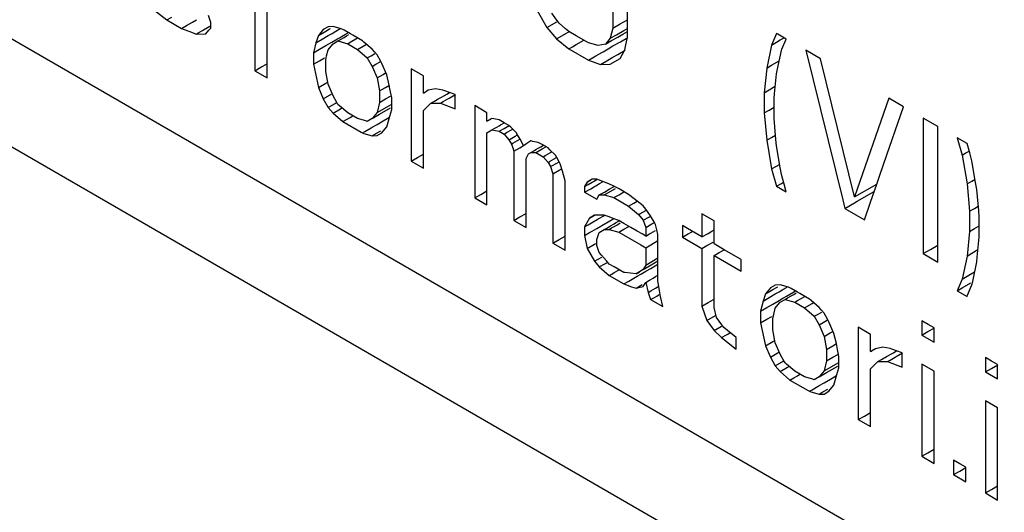
# Model space of a CAD drawing. Units: millimetres. Extents: x -4913 to 9493, y -6456 to -773.
# Drawn here: x 4586 to 4601, y -1991 to -1983 of the extents above; entities that cross this region are included whole.
import ezdxf

# ---------------------------------------------------------------- set-up
doc = ezdxf.new("R2010")
doc.units = ezdxf.units.MM
doc.header["$LTSCALE"] = 346.5
doc.layers.add('GEOM', color=7, linetype='CONTINUOUS')

msp = doc.modelspace()

# ---------------------------------------------------------------- linework, layer by layer
at = {"layer": 'GEOM', "color": 7, "linetype": 'Continuous'}
for p, q in [((4538.64, -1956.425), (4639.049, -2014.395)), ((4639.049, -2016.028), (4537.225, -1957.241)), ((4595.006, -1982.926), (4595.006, -1983.577)), ((4595.227, -1983.626), (4595.227, -1983.053)), ((4589.611, -1983.109), (4589.611, -1984.219)), ((4589.795, -1984.219), (4589.795, -1983.109)), ((4588.064, -1983.282), (4588.285, -1983.453)), ((4593.864, -1983.309), (4594.012, -1983.568)), ((4594.163, -1983.456), (4594.085, -1983.349)), ((4588.285, -1983.453), (4588.36, -1983.41)), ((4588.285, -1983.453), (4588.506, -1983.581)), ((4588.581, -1983.538), (4588.673, -1983.484)), ((4588.673, -1983.484), (4588.729, -1983.452)), ((4588.948, -1983.489), (4588.912, -1983.385)), ((4588.948, -1983.576), (4588.948, -1983.489)), ((4594.012, -1983.568), (4594.161, -1983.481)), ((4594.196, -1983.5), (4594.163, -1983.456)), ((4594.293, -1983.585), (4594.196, -1983.5)), ((4595.116, -1983.513), (4595.227, -1983.449)), ((4588.506, -1983.581), (4588.581, -1983.538)), ((4588.506, -1983.581), (4588.654, -1983.638)), ((4588.654, -1983.638), (4588.727, -1983.665)), ((4588.727, -1983.665), (4588.765, -1983.643)), ((4588.765, -1983.643), (4588.821, -1983.611)), ((4588.821, -1983.611), (4588.838, -1983.601)), ((4588.838, -1983.601), (4588.931, -1983.547)), ((4588.874, -1983.663), (4588.919, -1983.609)), ((4588.919, -1983.609), (4588.948, -1983.576)), ((4590.642, -1983.598), (4590.568, -1983.686)), ((4590.568, -1983.686), (4590.679, -1983.622)), ((4590.715, -1983.554), (4590.642, -1983.598)), ((4590.679, -1983.622), (4590.736, -1983.589)), ((4590.789, -1983.553), (4590.715, -1983.554)), ((4590.717, -1983.688), (4590.774, -1983.655)), ((4590.736, -1983.589), (4590.753, -1983.579)), ((4590.774, -1983.655), (4590.791, -1983.645)), ((4590.914, -1983.588), (4590.789, -1983.553)), ((4590.791, -1983.645), (4590.829, -1983.623)), ((4590.829, -1983.623), (4590.897, -1983.584)), ((4590.936, -1983.595), (4590.914, -1983.588)), ((4590.957, -1983.606), (4590.936, -1983.595)), ((4591.051, -1983.661), (4590.957, -1983.606)), ((4590.979, -1983.668), (4591.021, -1983.643)), ((4594.012, -1983.568), (4594.159, -1983.739)), ((4594.29, -1983.664), (4594.345, -1983.632)), ((4594.343, -1983.629), (4594.293, -1983.585)), ((4594.456, -1983.694), (4594.343, -1983.629)), ((4595.006, -1983.577), (4594.969, -1983.729)), ((4595.006, -1983.577), (4595.116, -1983.513)), ((4595.061, -1983.677), (4595.173, -1983.612)), ((4595.157, -1983.666), (4595.193, -1983.646)), ((4595.173, -1983.612), (4595.227, -1983.581)), ((4595.193, -1983.646), (4595.227, -1983.626)), ((4595.227, -1983.705), (4595.227, -1983.626)), ((4597.473, -1983.655), (4597.4, -1983.83)), ((4597.494, -1983.667), (4597.473, -1983.655)), ((4588.727, -1983.665), (4588.874, -1983.663)), ((4590.531, -1983.795), (4590.494, -1983.947)), ((4590.568, -1983.686), (4590.531, -1983.795)), ((4590.531, -1983.795), (4590.623, -1983.742)), ((4590.623, -1983.742), (4590.717, -1983.688)), ((4590.68, -1983.84), (4590.773, -1983.786)), ((4590.773, -1983.786), (4590.831, -1983.753)), ((4590.789, -1983.813), (4590.863, -1983.769)), ((4590.831, -1983.753), (4590.848, -1983.743)), ((4590.848, -1983.743), (4590.886, -1983.721)), ((4590.863, -1983.769), (4590.901, -1983.747)), ((4590.863, -1983.769), (4591.01, -1983.811)), ((4590.886, -1983.721), (4590.979, -1983.668)), ((4590.901, -1983.747), (4590.955, -1983.716)), ((4590.955, -1983.716), (4590.994, -1983.694)), ((4590.994, -1983.694), (4591.029, -1983.673)), ((4591.01, -1983.811), (4591.048, -1983.789)), ((4591.048, -1983.789), (4591.16, -1983.724)), ((4591.085, -1983.68), (4591.051, -1983.661)), ((4591.231, -1983.765), (4591.085, -1983.68)), ((4591.254, -1983.785), (4591.231, -1983.765)), ((4591.378, -1983.893), (4591.254, -1983.785)), ((4594.159, -1983.739), (4594.272, -1983.674)), ((4594.159, -1983.739), (4594.343, -1983.889)), ((4594.272, -1983.674), (4594.29, -1983.664)), ((4594.638, -1983.799), (4594.456, -1983.694)), ((4594.456, -1983.824), (4594.569, -1983.759)), ((4594.785, -1983.84), (4594.638, -1983.799)), ((4594.969, -1983.729), (4594.895, -1983.817)), ((4594.895, -1983.817), (4594.989, -1983.763)), ((4594.969, -1983.729), (4595.061, -1983.677)), ((4594.989, -1983.763), (4595.08, -1983.71)), ((4595.009, -1983.845), (4595.121, -1983.78)), ((4595.08, -1983.71), (4595.157, -1983.666)), ((4595.121, -1983.78), (4595.233, -1983.715)), ((4595.19, -1983.901), (4595.227, -1983.705)), ((4597.4, -1983.83), (4597.473, -1983.787)), ((4597.473, -1983.787), (4597.531, -1983.754)), ((4597.621, -1983.74), (4597.494, -1983.667)), ((4597.531, -1983.754), (4597.588, -1983.721)), ((4597.555, -1983.895), (4597.621, -1983.74)), ((4590.494, -1983.947), (4590.586, -1983.894)), ((4590.494, -1983.947), (4590.494, -1984.121)), ((4590.586, -1983.894), (4590.68, -1983.84)), ((4590.693, -1983.995), (4590.715, -1983.901)), ((4590.715, -1983.901), (4590.761, -1983.847)), ((4590.761, -1983.847), (4590.789, -1983.813)), ((4591.01, -1983.811), (4591.157, -1983.896)), ((4591.157, -1983.896), (4591.269, -1983.831)), ((4591.157, -1983.896), (4591.305, -1984.024)), ((4591.269, -1983.831), (4591.292, -1983.818)), ((4591.412, -1983.932), (4591.378, -1983.893)), ((4591.452, -1983.979), (4591.412, -1983.932)), ((4594.343, -1983.889), (4594.401, -1983.856)), ((4594.343, -1983.889), (4594.638, -1984.059)), ((4594.401, -1983.856), (4594.456, -1983.824)), ((4594.75, -1983.994), (4594.843, -1983.941)), ((4594.895, -1983.817), (4594.785, -1983.84)), ((4594.843, -1983.941), (4594.86, -1983.931)), ((4594.86, -1983.931), (4594.936, -1983.887)), ((4594.936, -1983.887), (4595.009, -1983.845)), ((4595.082, -1983.972), (4595.194, -1983.907)), ((4595.116, -1984.032), (4595.19, -1983.901)), ((4597.4, -1983.83), (4597.326, -1984.178)), ((4597.484, -1984.212), (4597.547, -1983.915)), ((4597.547, -1983.915), (4597.555, -1983.895)), ((4598.136, -1984.038), (4597.915, -1983.91)), ((4597.915, -1983.91), (4598.472, -1986.161)), ((4590.494, -1984.121), (4590.586, -1984.068)), ((4590.586, -1984.068), (4590.662, -1984.025)), ((4590.679, -1984.054), (4590.693, -1983.995)), ((4590.679, -1984.121), (4590.679, -1984.054)), ((4591.305, -1984.024), (4591.362, -1983.991)), ((4591.305, -1984.024), (4591.378, -1984.154)), ((4591.362, -1983.991), (4591.417, -1983.96)), ((4591.436, -1984.12), (4591.489, -1984.09)), ((4591.509, -1984.079), (4591.452, -1983.979)), ((4591.489, -1984.09), (4591.508, -1984.079)), ((4591.526, -1984.108), (4591.509, -1984.079)), ((4594.638, -1984.059), (4594.75, -1983.994)), ((4594.638, -1984.059), (4594.822, -1984.122)), ((4594.822, -1984.122), (4594.916, -1984.068)), ((4594.916, -1984.068), (4594.933, -1984.058)), ((4594.933, -1984.058), (4595.009, -1984.014)), ((4594.969, -1984.12), (4595.116, -1984.032)), ((4595.009, -1984.014), (4595.082, -1983.972)), ((4597.4, -1984.136), (4597.514, -1984.07)), ((4598.652, -1986.116), (4598.136, -1984.038)), ((4589.611, -1984.219), (4589.703, -1984.166)), ((4589.611, -1984.219), (4589.795, -1984.325)), ((4589.703, -1984.166), (4589.795, -1984.113)), ((4589.795, -1984.325), (4589.795, -1984.219)), ((4590.494, -1984.121), (4590.568, -1984.468)), ((4590.679, -1984.227), (4590.679, -1984.121)), ((4590.715, -1984.422), (4590.679, -1984.227)), ((4591.378, -1984.154), (4591.436, -1984.12)), ((4591.378, -1984.154), (4591.452, -1984.326)), ((4591.599, -1984.281), (4591.526, -1984.108)), ((4592.152, -1984.296), (4591.968, -1984.19)), ((4591.968, -1984.19), (4591.968, -1984.557)), ((4594.822, -1984.122), (4594.969, -1984.12)), ((4597.326, -1984.178), (4597.289, -1984.548)), ((4597.326, -1984.178), (4597.4, -1984.136)), ((4597.473, -1984.263), (4597.484, -1984.212)), ((4590.679, -1984.404), (4590.698, -1984.393)), ((4591.452, -1984.326), (4591.544, -1984.273)), ((4591.452, -1984.326), (4591.489, -1984.521)), ((4591.544, -1984.273), (4591.582, -1984.251)), ((4591.636, -1984.433), (4591.599, -1984.281)), ((4592.152, -1984.557), (4592.152, -1984.296)), ((4597.444, -1984.563), (4597.473, -1984.263)), ((4590.568, -1984.468), (4590.679, -1984.404)), ((4590.568, -1984.468), (4590.642, -1984.64)), ((4590.789, -1984.595), (4590.715, -1984.422)), ((4591.489, -1984.521), (4591.581, -1984.468)), ((4591.489, -1984.521), (4591.489, -1984.695)), ((4591.581, -1984.468), (4591.638, -1984.436)), ((4591.647, -1984.492), (4591.636, -1984.433)), ((4591.673, -1984.628), (4591.647, -1984.492)), ((4592.225, -1984.512), (4592.166, -1984.548)), ((4592.336, -1984.489), (4592.225, -1984.512)), ((4592.446, -1984.51), (4592.336, -1984.489)), ((4592.473, -1984.519), (4592.446, -1984.51)), ((4592.546, -1984.544), (4592.473, -1984.519)), ((4592.503, -1984.569), (4592.546, -1984.544)), ((4592.63, -1984.573), (4592.546, -1984.544)), ((4597.289, -1984.548), (4597.363, -1984.505)), ((4597.363, -1984.505), (4597.455, -1984.452)), ((4590.642, -1984.64), (4590.771, -1984.566)), ((4590.642, -1984.64), (4590.715, -1984.77)), ((4590.846, -1984.695), (4590.789, -1984.595)), ((4591.489, -1984.695), (4591.581, -1984.642)), ((4591.581, -1984.642), (4591.656, -1984.599)), ((4591.673, -1984.695), (4591.673, -1984.628)), ((4591.968, -1984.557), (4591.968, -1984.597)), ((4591.968, -1984.597), (4591.968, -1985.58)), ((4592.152, -1984.557), (4592.169, -1984.547)), ((4592.166, -1984.548), (4592.152, -1984.557)), ((4592.262, -1984.707), (4592.319, -1984.675)), ((4592.319, -1984.675), (4592.357, -1984.652)), ((4592.357, -1984.652), (4592.373, -1984.643)), ((4592.373, -1984.643), (4592.395, -1984.631)), ((4592.395, -1984.631), (4592.412, -1984.621)), ((4592.41, -1984.706), (4592.448, -1984.683)), ((4592.412, -1984.621), (4592.47, -1984.588)), ((4592.448, -1984.683), (4592.522, -1984.641)), ((4592.47, -1984.588), (4592.486, -1984.578)), ((4592.486, -1984.578), (4592.503, -1984.569)), ((4592.522, -1984.641), (4592.539, -1984.631)), ((4592.539, -1984.631), (4592.633, -1984.577)), ((4592.63, -1984.79), (4592.63, -1984.573)), ((4597.289, -1984.548), (4597.289, -1984.852)), ((4597.437, -1984.633), (4597.444, -1984.563)), ((4597.437, -1984.852), (4597.437, -1984.633)), ((4599.168, -1984.633), (4598.652, -1986.116)), ((4599.389, -1984.761), (4599.168, -1984.633)), ((4590.715, -1984.77), (4590.845, -1984.695)), ((4590.715, -1984.77), (4590.789, -1984.856)), ((4590.789, -1984.856), (4590.901, -1984.791)), ((4590.863, -1984.725), (4590.846, -1984.695)), ((4590.886, -1984.745), (4590.863, -1984.725)), ((4591.01, -1984.853), (4590.886, -1984.745)), ((4590.901, -1984.791), (4590.924, -1984.778)), ((4591.489, -1984.695), (4591.452, -1984.848)), ((4591.452, -1984.848), (4591.638, -1984.74)), ((4591.489, -1984.872), (4591.657, -1984.774)), ((4591.638, -1984.74), (4591.673, -1984.72)), ((4591.645, -1984.902), (4591.673, -1984.802)), ((4591.673, -1984.767), (4591.673, -1984.695)), ((4591.673, -1984.802), (4591.673, -1984.767)), ((4592.152, -1984.817), (4592.262, -1984.707)), ((4592.152, -1985.58), (4592.152, -1984.817)), ((4592.262, -1984.707), (4592.41, -1984.706)), ((4592.41, -1984.706), (4592.63, -1984.79)), ((4593.109, -1984.849), (4592.925, -1984.743)), ((4592.925, -1984.743), (4592.925, -1984.979)), ((4597.289, -1984.852), (4597.363, -1984.809)), ((4597.363, -1984.809), (4597.437, -1984.767)), ((4599.092, -1985.616), (4599.389, -1984.761)), ((4590.789, -1984.856), (4590.936, -1984.984)), ((4590.936, -1984.984), (4590.994, -1984.951)), ((4590.936, -1984.984), (4591.211, -1985.143)), ((4590.994, -1984.951), (4591.048, -1984.92)), ((4591.157, -1984.938), (4591.01, -1984.853)), ((4591.048, -1984.92), (4591.087, -1984.897)), ((4591.282, -1984.973), (4591.157, -1984.938)), ((4591.305, -1984.98), (4591.282, -1984.973)), ((4591.378, -1984.935), (4591.305, -1984.98)), ((4591.452, -1984.848), (4591.378, -1984.935)), ((4591.378, -1984.935), (4591.489, -1984.872)), ((4591.454, -1985.026), (4591.547, -1984.972)), ((4591.547, -1984.972), (4591.64, -1984.918)), ((4591.599, -1985.063), (4591.645, -1984.902)), ((4592.925, -1984.979), (4592.925, -1986.132)), ((4593.109, -1984.979), (4593.109, -1984.849)), ((4593.183, -1984.935), (4593.109, -1984.979)), ((4593.109, -1984.979), (4593.166, -1984.947)), ((4593.214, -1984.941), (4593.183, -1984.935)), ((4593.293, -1984.955), (4593.214, -1984.941)), ((4593.371, -1985), (4593.293, -1984.955)), ((4597.289, -1984.852), (4597.326, -1985.264)), ((4597.437, -1984.937), (4597.437, -1984.852)), ((4597.465, -1985.252), (4597.437, -1984.937)), ((4599.904, -1985.059), (4599.683, -1984.931)), ((4599.683, -1984.931), (4599.683, -1986.972)), ((4591.231, -1985.154), (4591.269, -1985.132)), ((4591.269, -1985.132), (4591.362, -1985.079)), ((4591.362, -1985.079), (4591.379, -1985.069)), ((4591.379, -1985.069), (4591.454, -1985.026)), ((4591.434, -1985.164), (4591.508, -1985.121)), ((4591.526, -1985.151), (4591.571, -1985.097)), ((4591.571, -1985.097), (4591.599, -1985.063)), ((4593.109, -1985.153), (4593.183, -1985.109)), ((4593.183, -1985.109), (4593.24, -1985.076)), ((4593.183, -1985.109), (4593.293, -1985.129)), ((4593.24, -1985.076), (4593.258, -1985.065)), ((4593.258, -1985.065), (4593.294, -1985.045)), ((4593.293, -1985.129), (4593.369, -1985.086)), ((4593.293, -1985.129), (4593.367, -1985.172)), ((4593.294, -1985.045), (4593.312, -1985.034)), ((4593.312, -1985.034), (4593.332, -1985.022)), ((4593.332, -1985.022), (4593.371, -1985)), ((4593.369, -1985.086), (4593.442, -1985.043)), ((4593.441, -1985.04), (4593.371, -1985)), ((4593.405, -1985.149), (4593.479, -1985.107)), ((4593.468, -1985.067), (4593.441, -1985.04)), ((4593.551, -1985.148), (4593.468, -1985.067)), ((4593.479, -1985.107), (4593.498, -1985.096)), ((4599.904, -1987.1), (4599.904, -1985.059)), ((4591.211, -1985.143), (4591.231, -1985.154)), ((4591.231, -1985.154), (4591.254, -1985.161)), ((4591.254, -1985.161), (4591.378, -1985.196)), ((4591.378, -1985.196), (4591.417, -1985.174)), ((4591.378, -1985.196), (4591.452, -1985.195)), ((4591.417, -1985.174), (4591.434, -1985.164)), ((4591.452, -1985.195), (4591.526, -1985.151)), ((4593.109, -1986.132), (4593.109, -1985.153)), ((4593.367, -1985.172), (4593.405, -1985.149)), ((4593.367, -1985.172), (4593.441, -1985.258)), ((4593.441, -1985.258), (4593.461, -1985.246)), ((4593.441, -1985.258), (4593.478, -1985.322)), ((4593.461, -1985.246), (4593.535, -1985.203)), ((4593.498, -1985.31), (4593.572, -1985.268)), ((4593.535, -1985.203), (4593.57, -1985.183)), ((4593.571, -1985.183), (4593.551, -1985.148)), ((4593.608, -1985.248), (4593.571, -1985.183)), ((4593.572, -1985.268), (4593.606, -1985.248)), ((4593.662, -1985.342), (4593.608, -1985.248)), ((4593.772, -1985.275), (4593.695, -1985.321)), ((4593.803, -1985.281), (4593.772, -1985.275)), ((4593.883, -1985.296), (4593.803, -1985.281)), ((4597.326, -1985.264), (4597.4, -1985.221)), ((4597.326, -1985.264), (4597.4, -1985.697)), ((4597.4, -1985.221), (4597.459, -1985.187)), ((4597.473, -1985.349), (4597.465, -1985.252)), ((4600.346, -1985.314), (4600.199, -1985.229)), ((4600.199, -1985.229), (4600.272, -1985.488)), ((4593.478, -1985.322), (4593.498, -1985.31)), ((4593.478, -1985.322), (4593.503, -1985.396)), ((4593.503, -1985.396), (4593.514, -1985.43)), ((4593.514, -1985.43), (4593.606, -1985.377)), ((4593.514, -1985.43), (4593.514, -1986.473)), ((4593.606, -1985.377), (4593.628, -1985.365)), ((4593.628, -1985.365), (4593.662, -1985.345)), ((4593.662, -1985.342), (4593.698, -1985.321)), ((4593.695, -1985.321), (4593.662, -1985.342)), ((4593.772, -1985.449), (4593.828, -1985.417)), ((4593.828, -1985.417), (4593.847, -1985.405)), ((4593.847, -1985.405), (4593.883, -1985.385)), ((4593.865, -1985.437), (4593.939, -1985.394)), ((4593.921, -1985.318), (4593.883, -1985.296)), ((4593.883, -1985.385), (4593.901, -1985.374)), ((4593.901, -1985.374), (4593.921, -1985.363)), ((4593.96, -1985.34), (4593.921, -1985.318)), ((4593.921, -1985.363), (4593.96, -1985.34)), ((4593.939, -1985.394), (4593.996, -1985.361)), ((4594.03, -1985.381), (4593.96, -1985.34)), ((4594.058, -1985.407), (4594.03, -1985.381)), ((4594.14, -1985.488), (4594.058, -1985.407)), ((4594.068, -1985.447), (4594.087, -1985.436)), ((4597.529, -1985.675), (4597.473, -1985.349)), ((4600.386, -1985.456), (4600.346, -1985.314)), ((4600.346, -1985.446), (4600.378, -1985.427)), ((4591.968, -1985.58), (4592.06, -1985.526)), ((4591.968, -1985.58), (4592.152, -1985.686)), ((4592.06, -1985.526), (4592.152, -1985.473)), ((4592.152, -1985.686), (4592.152, -1985.58)), ((4593.699, -1985.537), (4593.735, -1985.471)), ((4593.699, -1985.724), (4593.699, -1985.537)), ((4593.735, -1985.471), (4593.772, -1985.449)), ((4593.772, -1985.449), (4593.846, -1985.448)), ((4593.846, -1985.448), (4593.865, -1985.437)), ((4593.846, -1985.448), (4593.956, -1985.512)), ((4593.956, -1985.512), (4593.995, -1985.49)), ((4593.956, -1985.512), (4594.03, -1985.598)), ((4593.995, -1985.49), (4594.068, -1985.447)), ((4594.05, -1985.586), (4594.124, -1985.543)), ((4594.124, -1985.543), (4594.16, -1985.523)), ((4594.161, -1985.523), (4594.14, -1985.488)), ((4594.198, -1985.588), (4594.161, -1985.523)), ((4600.272, -1985.488), (4600.33, -1985.455)), ((4600.272, -1985.488), (4600.346, -1985.922)), ((4600.33, -1985.455), (4600.346, -1985.446)), ((4600.42, -1985.573), (4600.386, -1985.456)), ((4600.475, -1985.9), (4600.42, -1985.573)), ((4593.699, -1986.473), (4593.699, -1985.724)), ((4594.03, -1985.598), (4594.05, -1985.586)), ((4594.03, -1985.598), (4594.067, -1985.662)), ((4594.067, -1985.662), (4594.088, -1985.65)), ((4594.067, -1985.662), (4594.104, -1985.771)), ((4594.088, -1985.65), (4594.161, -1985.608)), ((4594.104, -1985.771), (4594.196, -1985.717)), ((4594.161, -1985.608), (4594.197, -1985.587)), ((4594.196, -1985.717), (4594.217, -1985.705)), ((4594.214, -1985.617), (4594.198, -1985.588)), ((4594.246, -1985.73), (4594.214, -1985.617)), ((4594.217, -1985.705), (4594.236, -1985.694)), ((4594.288, -1985.877), (4594.246, -1985.73)), ((4597.4, -1985.697), (4597.473, -1985.655)), ((4597.4, -1985.697), (4597.473, -1985.957)), ((4597.473, -1985.655), (4597.521, -1985.628)), ((4597.547, -1985.782), (4597.529, -1985.675)), ((4599.022, -1985.818), (4599.092, -1985.616)), ((4594.104, -1985.771), (4594.104, -1986.813)), ((4594.288, -1986.813), (4594.288, -1985.877)), ((4594.619, -1985.894), (4594.674, -1985.863)), ((4594.669, -1985.865), (4594.619, -1985.894)), ((4594.693, -1985.85), (4594.669, -1985.865)), ((4594.767, -1985.849), (4594.693, -1985.85)), ((4594.713, -1985.885), (4594.768, -1985.853)), ((4594.882, -1985.896), (4594.767, -1985.849)), ((4597.587, -1985.925), (4597.547, -1985.782)), ((4598.986, -1985.924), (4599.022, -1985.818)), ((4600.346, -1985.922), (4600.42, -1985.879)), ((4600.42, -1985.879), (4600.467, -1985.852)), ((4593.017, -1986.079), (4593.109, -1986.026)), ((4594.619, -1985.894), (4594.582, -1985.96)), ((4594.582, -1985.96), (4594.637, -1985.929)), ((4594.582, -1985.96), (4594.582, -1986.047)), ((4594.582, -1986.047), (4594.674, -1985.994)), ((4594.637, -1985.929), (4594.693, -1985.896)), ((4594.674, -1985.994), (4594.73, -1985.961)), ((4594.693, -1985.896), (4594.713, -1985.885)), ((4594.73, -1985.961), (4594.75, -1985.95)), ((4594.75, -1985.95), (4594.806, -1985.918)), ((4594.806, -1985.918), (4594.859, -1985.887)), ((4594.879, -1986.044), (4594.951, -1986.002)), ((4594.944, -1985.922), (4594.882, -1985.896)), ((4594.897, -1986.075), (4595.045, -1985.99)), ((4595.024, -1985.955), (4594.944, -1985.922)), ((4594.951, -1986.002), (4595.027, -1985.959)), ((4595.1, -1985.998), (4595.024, -1985.955)), ((4595.245, -1986.082), (4595.1, -1985.998)), ((4597.473, -1985.957), (4597.547, -1985.915)), ((4597.473, -1985.957), (4597.621, -1986.042)), ((4597.547, -1985.915), (4597.579, -1985.896)), ((4597.621, -1986.042), (4597.587, -1985.925)), ((4598.652, -1986.116), (4598.986, -1985.924)), ((4598.89, -1986.199), (4598.986, -1985.924)), ((4600.346, -1985.922), (4600.383, -1986.334)), ((4600.493, -1986.007), (4600.475, -1985.9)), ((4600.522, -1986.322), (4600.493, -1986.007)), ((4592.925, -1986.132), (4593.017, -1986.079)), ((4592.925, -1986.132), (4593.109, -1986.239)), ((4593.109, -1986.239), (4593.109, -1986.132)), ((4594.582, -1986.047), (4594.767, -1986.153)), ((4594.767, -1986.153), (4594.803, -1986.088)), ((4594.803, -1986.088), (4594.823, -1986.076)), ((4594.803, -1986.088), (4594.877, -1986.087)), ((4594.823, -1986.076), (4594.859, -1986.056)), ((4594.859, -1986.056), (4594.879, -1986.044)), ((4594.877, -1986.087), (4594.897, -1986.075)), ((4594.877, -1986.087), (4595.024, -1986.128)), ((4595.024, -1986.128), (4595.1, -1986.085)), ((4595.024, -1986.128), (4595.245, -1986.256)), ((4595.1, -1986.085), (4595.175, -1986.042)), ((4595.329, -1986.147), (4595.245, -1986.082)), ((4595.466, -1986.253), (4595.329, -1986.147)), ((4598.472, -1986.161), (4598.505, -1986.292)), ((4598.691, -1986.184), (4598.947, -1986.037)), ((4595.245, -1986.256), (4595.321, -1986.213)), ((4595.245, -1986.256), (4595.393, -1986.384)), ((4595.321, -1986.213), (4595.374, -1986.182)), ((4595.413, -1986.373), (4595.505, -1986.32)), ((4595.503, -1986.303), (4595.466, -1986.253)), ((4595.577, -1986.404), (4595.503, -1986.303)), ((4598.505, -1986.292), (4598.652, -1986.207)), ((4598.505, -1986.292), (4598.539, -1986.312)), ((4598.539, -1986.312), (4598.799, -1986.462)), ((4598.652, -1986.207), (4598.691, -1986.184)), ((4598.799, -1986.462), (4598.89, -1986.199)), ((4600.383, -1986.334), (4600.457, -1986.291)), ((4600.457, -1986.291), (4600.516, -1986.257)), ((4600.53, -1986.419), (4600.522, -1986.322)), ((4593.514, -1986.473), (4593.606, -1986.42)), ((4593.514, -1986.473), (4593.699, -1986.579)), ((4593.606, -1986.42), (4593.699, -1986.366)), ((4593.699, -1986.579), (4593.699, -1986.473)), ((4594.656, -1986.437), (4594.582, -1986.568)), ((4594.73, -1986.393), (4594.656, -1986.437)), ((4594.656, -1986.437), (4594.73, -1986.394)), ((4594.712, -1986.493), (4594.769, -1986.46)), ((4594.877, -1986.391), (4594.73, -1986.393)), ((4594.769, -1986.46), (4594.786, -1986.45)), ((4594.786, -1986.45), (4594.88, -1986.396)), ((4594.949, -1986.418), (4594.877, -1986.391)), ((4594.937, -1986.494), (4595.021, -1986.445)), ((4595.013, -1986.443), (4594.949, -1986.418)), ((4595.098, -1986.475), (4595.013, -1986.443)), ((4595.173, -1986.518), (4595.098, -1986.475)), ((4595.393, -1986.384), (4595.413, -1986.373)), ((4595.393, -1986.384), (4595.466, -1986.47)), ((4595.466, -1986.47), (4595.56, -1986.416)), ((4595.466, -1986.47), (4595.503, -1986.579)), ((4595.56, -1986.416), (4595.577, -1986.406)), ((4595.634, -1986.504), (4595.577, -1986.404)), ((4596.534, -1986.479), (4596.35, -1986.373)), ((4596.35, -1986.373), (4596.35, -1986.72)), ((4600.383, -1986.334), (4600.383, -1986.638)), ((4600.53, -1986.564), (4600.53, -1986.419)), ((4594.582, -1986.568), (4594.637, -1986.537)), ((4594.582, -1986.568), (4594.582, -1986.698)), ((4594.637, -1986.537), (4594.712, -1986.493)), ((4594.693, -1986.634), (4594.768, -1986.591)), ((4594.768, -1986.591), (4594.825, -1986.558)), ((4594.803, -1986.652), (4594.877, -1986.608)), ((4594.825, -1986.558), (4594.843, -1986.548)), ((4594.843, -1986.548), (4594.937, -1986.494)), ((4594.877, -1986.608), (4594.915, -1986.586)), ((4594.877, -1986.608), (4594.951, -1986.607)), ((4594.915, -1986.586), (4594.933, -1986.576)), ((4594.933, -1986.576), (4594.971, -1986.554)), ((4594.951, -1986.607), (4594.989, -1986.585)), ((4594.951, -1986.607), (4595.098, -1986.649)), ((4594.971, -1986.554), (4595.025, -1986.522)), ((4594.989, -1986.585), (4595.065, -1986.541)), ((4595.025, -1986.522), (4595.047, -1986.51)), ((4595.047, -1986.51), (4595.1, -1986.479)), ((4595.065, -1986.541), (4595.118, -1986.51)), ((4595.098, -1986.649), (4595.173, -1986.605)), ((4595.28, -1986.58), (4595.173, -1986.518)), ((4595.173, -1986.605), (4595.248, -1986.562)), ((4595.372, -1986.633), (4595.28, -1986.58)), ((4595.503, -1986.579), (4595.595, -1986.525)), ((4595.503, -1986.579), (4595.503, -1986.709)), ((4595.579, -1986.665), (4595.652, -1986.623)), ((4595.595, -1986.525), (4595.616, -1986.513)), ((4595.616, -1986.513), (4595.633, -1986.503)), ((4595.65, -1986.533), (4595.634, -1986.504)), ((4595.67, -1986.613), (4595.65, -1986.533)), ((4595.687, -1986.685), (4595.67, -1986.613)), ((4596.131, -1986.593), (4596.056, -1986.55)), ((4596.056, -1986.55), (4596.056, -1986.724)), ((4596.35, -1986.72), (4596.131, -1986.593)), ((4596.501, -1986.633), (4596.534, -1986.614)), ((4596.534, -1986.614), (4596.534, -1986.479)), ((4596.534, -1986.72), (4596.534, -1986.614)), ((4600.383, -1986.638), (4600.457, -1986.595)), ((4600.457, -1986.595), (4600.53, -1986.553)), ((4600.53, -1986.638), (4600.53, -1986.564)), ((4594.104, -1986.813), (4594.196, -1986.76)), ((4594.196, -1986.76), (4594.288, -1986.707)), ((4594.582, -1986.698), (4594.656, -1986.656)), ((4594.582, -1986.698), (4594.619, -1986.893)), ((4594.656, -1986.656), (4594.693, -1986.634)), ((4594.767, -1986.761), (4594.803, -1986.652)), ((4594.767, -1986.848), (4594.767, -1986.761)), ((4595.098, -1986.649), (4595.428, -1986.839)), ((4595.447, -1986.676), (4595.372, -1986.633)), ((4595.503, -1986.709), (4595.447, -1986.676)), ((4595.503, -1986.709), (4595.561, -1986.676)), ((4595.561, -1986.676), (4595.579, -1986.665)), ((4595.687, -1986.709), (4595.687, -1986.685)), ((4595.687, -1986.883), (4595.687, -1986.709)), ((4596.056, -1986.724), (4596.131, -1986.68)), ((4596.056, -1986.724), (4596.275, -1986.85)), ((4596.131, -1986.68), (4596.206, -1986.637)), ((4596.35, -1986.72), (4596.442, -1986.667)), ((4596.442, -1986.667), (4596.483, -1986.643)), ((4596.483, -1986.643), (4596.501, -1986.633)), ((4596.534, -1986.826), (4596.534, -1986.72)), ((4600.383, -1986.638), (4600.346, -1987.008)), ((4600.5, -1987.023), (4600.53, -1986.723)), ((4600.53, -1986.723), (4600.53, -1986.638)), ((4594.104, -1986.813), (4594.288, -1986.919)), ((4594.288, -1986.919), (4594.288, -1986.813)), ((4594.619, -1986.893), (4594.73, -1986.829)), ((4594.619, -1986.893), (4594.73, -1987.087)), ((4594.73, -1986.829), (4594.749, -1986.818)), ((4594.803, -1986.956), (4594.767, -1986.848)), ((4595.428, -1986.839), (4595.503, -1986.883)), ((4595.503, -1986.883), (4595.578, -1986.839)), ((4595.503, -1986.883), (4595.503, -1987.143)), ((4595.578, -1986.839), (4595.687, -1986.776)), ((4595.687, -1987.084), (4595.687, -1986.883)), ((4596.275, -1986.85), (4596.35, -1986.894)), ((4596.35, -1986.894), (4596.425, -1986.85)), ((4596.35, -1986.894), (4596.35, -1987)), ((4596.425, -1986.85), (4596.442, -1986.841)), ((4596.442, -1986.841), (4596.517, -1986.797)), ((4596.61, -1986.87), (4596.534, -1986.826)), ((4596.685, -1986.913), (4596.61, -1986.87)), ((4596.61, -1986.957), (4596.685, -1986.913)), ((4596.939, -1987.06), (4596.685, -1986.913)), ((4599.683, -1986.972), (4599.794, -1986.908)), ((4599.794, -1986.908), (4599.904, -1986.845)), ((4600.42, -1986.965), (4600.511, -1986.912)), ((4594.73, -1987.087), (4594.842, -1987.023)), ((4594.837, -1986.996), (4594.803, -1986.956)), ((4594.911, -1987.081), (4594.837, -1986.996)), ((4595.503, -1987.143), (4595.687, -1987.037)), ((4596.35, -1987), (4596.35, -1987.762)), ((4596.534, -1987), (4596.61, -1986.957)), ((4596.534, -1987.762), (4596.534, -1987)), ((4596.534, -1987), (4596.939, -1987.234)), ((4596.939, -1987.234), (4596.939, -1987.06)), ((4599.683, -1986.972), (4599.904, -1987.1)), ((4600.346, -1987.008), (4600.272, -1987.356)), ((4600.346, -1987.008), (4600.42, -1986.965)), ((4600.493, -1987.093), (4600.5, -1987.023)), ((4594.73, -1987.087), (4594.803, -1987.173)), ((4594.803, -1987.173), (4594.897, -1987.119)), ((4594.803, -1987.173), (4594.951, -1987.302)), ((4594.897, -1987.119), (4594.917, -1987.108)), ((4594.951, -1987.128), (4594.911, -1987.081)), ((4595.026, -1987.172), (4594.951, -1987.128)), ((4595.172, -1987.256), (4595.026, -1987.172)), ((4595.026, -1987.258), (4595.101, -1987.215)), ((4595.466, -1987.209), (4595.407, -1987.244)), ((4595.503, -1987.143), (4595.466, -1987.209)), ((4595.466, -1987.209), (4595.558, -1987.156)), ((4595.504, -1987.237), (4595.58, -1987.194)), ((4595.558, -1987.156), (4595.687, -1987.081)), ((4595.58, -1987.194), (4595.687, -1987.132)), ((4595.687, -1987.143), (4595.687, -1987.084)), ((4595.687, -1987.297), (4595.687, -1987.143)), ((4600.431, -1987.389), (4600.493, -1987.093)), ((4594.951, -1987.302), (4594.99, -1987.279)), ((4594.951, -1987.302), (4595.172, -1987.429)), ((4594.99, -1987.279), (4595.026, -1987.258)), ((4595.19, -1987.258), (4595.172, -1987.256)), ((4595.356, -1987.275), (4595.19, -1987.258)), ((4595.247, -1987.386), (4595.375, -1987.312)), ((4595.356, -1987.275), (4595.411, -1987.244)), ((4595.407, -1987.244), (4595.356, -1987.275)), ((4595.375, -1987.312), (4595.431, -1987.28)), ((4595.431, -1987.28), (4595.504, -1987.237)), ((4595.56, -1987.371), (4595.616, -1987.339)), ((4595.616, -1987.339), (4595.652, -1987.318)), ((4595.652, -1987.318), (4595.687, -1987.297)), ((4595.687, -1987.38), (4595.687, -1987.297)), ((4600.272, -1987.356), (4600.199, -1987.531)), ((4600.272, -1987.356), (4600.346, -1987.313)), ((4600.346, -1987.313), (4600.461, -1987.247)), ((4595.172, -1987.429), (4595.247, -1987.386)), ((4595.172, -1987.429), (4595.289, -1987.47)), ((4595.289, -1987.47), (4595.356, -1987.492)), ((4595.356, -1987.492), (4595.449, -1987.439)), ((4595.356, -1987.492), (4595.399, -1987.483)), ((4595.399, -1987.483), (4595.466, -1987.469)), ((4595.466, -1987.469), (4595.503, -1987.404)), ((4595.503, -1987.404), (4595.56, -1987.371)), ((4595.503, -1987.404), (4595.54, -1987.555)), ((4595.578, -1987.533), (4595.651, -1987.491)), ((4595.651, -1987.491), (4595.7, -1987.463)), ((4595.71, -1987.529), (4595.687, -1987.38)), ((4597.381, -1987.489), (4597.308, -1987.577)), ((4597.308, -1987.577), (4597.418, -1987.513)), ((4597.455, -1987.445), (4597.381, -1987.489)), ((4597.418, -1987.513), (4597.475, -1987.48)), ((4597.529, -1987.444), (4597.455, -1987.445)), ((4597.475, -1987.48), (4597.493, -1987.47)), ((4597.653, -1987.479), (4597.529, -1987.444)), ((4597.531, -1987.536), (4597.569, -1987.514)), ((4597.569, -1987.514), (4597.637, -1987.475)), ((4597.676, -1987.486), (4597.653, -1987.479)), ((4597.696, -1987.497), (4597.676, -1987.486)), ((4597.79, -1987.552), (4597.696, -1987.497)), ((4600.199, -1987.531), (4600.272, -1987.488)), ((4600.272, -1987.488), (4600.403, -1987.412)), ((4600.354, -1987.596), (4600.42, -1987.441)), ((4600.42, -1987.441), (4600.431, -1987.389)), ((4595.54, -1987.555), (4595.578, -1987.533)), ((4595.54, -1987.555), (4595.577, -1987.663)), ((4595.577, -1987.663), (4595.634, -1987.63)), ((4595.634, -1987.63), (4595.669, -1987.61)), ((4595.669, -1987.61), (4595.707, -1987.588)), ((4595.724, -1987.618), (4595.71, -1987.529)), ((4595.761, -1987.77), (4595.724, -1987.618)), ((4596.48, -1987.688), (4596.534, -1987.656)), ((4597.308, -1987.577), (4597.271, -1987.686)), ((4597.271, -1987.686), (4597.363, -1987.633)), ((4597.363, -1987.633), (4597.456, -1987.579)), ((4597.456, -1987.579), (4597.513, -1987.546)), ((4597.513, -1987.546), (4597.531, -1987.536)), ((4597.513, -1987.677), (4597.57, -1987.644)), ((4597.529, -1987.705), (4597.602, -1987.66)), ((4597.57, -1987.644), (4597.587, -1987.634)), ((4597.587, -1987.634), (4597.626, -1987.612)), ((4597.602, -1987.66), (4597.641, -1987.638)), ((4597.602, -1987.66), (4597.75, -1987.702)), ((4597.626, -1987.612), (4597.718, -1987.559)), ((4597.641, -1987.638), (4597.695, -1987.607)), ((4597.695, -1987.607), (4597.733, -1987.585)), ((4597.718, -1987.559), (4597.761, -1987.534)), ((4597.733, -1987.585), (4597.768, -1987.564)), ((4597.788, -1987.68), (4597.9, -1987.615)), ((4597.825, -1987.572), (4597.79, -1987.552)), ((4597.971, -1987.656), (4597.825, -1987.572)), ((4597.994, -1987.676), (4597.971, -1987.656)), ((4600.199, -1987.531), (4600.346, -1987.616)), ((4600.346, -1987.616), (4600.354, -1987.596)), ((4595.577, -1987.663), (4595.761, -1987.77)), ((4596.35, -1987.762), (4596.442, -1987.71)), ((4596.35, -1987.762), (4596.424, -1987.979)), ((4596.442, -1987.71), (4596.48, -1987.688)), ((4596.534, -1987.782), (4596.534, -1987.762)), ((4596.571, -1987.933), (4596.534, -1987.782)), ((4597.271, -1987.686), (4597.234, -1987.838)), ((4597.234, -1987.838), (4597.326, -1987.785)), ((4597.326, -1987.785), (4597.42, -1987.731)), ((4597.42, -1987.731), (4597.513, -1987.677)), ((4597.432, -1987.886), (4597.455, -1987.792)), ((4597.455, -1987.792), (4597.5, -1987.738)), ((4597.5, -1987.738), (4597.529, -1987.705)), ((4597.75, -1987.702), (4597.788, -1987.68)), ((4597.75, -1987.702), (4597.897, -1987.787)), ((4597.897, -1987.787), (4598.009, -1987.722)), ((4597.897, -1987.787), (4598.044, -1987.915)), ((4598.118, -1987.784), (4597.994, -1987.676)), ((4598.009, -1987.722), (4598.032, -1987.709)), ((4598.152, -1987.823), (4598.118, -1987.784)), ((4596.424, -1987.979), (4596.554, -1987.904)), ((4596.652, -1988.043), (4596.571, -1987.933)), ((4597.234, -1987.838), (4597.234, -1988.012)), ((4597.234, -1988.012), (4597.326, -1987.959)), ((4597.326, -1987.959), (4597.401, -1987.916)), ((4597.418, -1987.945), (4597.432, -1987.886)), ((4597.418, -1988.012), (4597.418, -1987.945)), ((4598.044, -1987.915), (4598.101, -1987.882)), ((4598.044, -1987.915), (4598.118, -1988.045)), ((4598.101, -1987.882), (4598.156, -1987.851)), ((4598.192, -1987.87), (4598.152, -1987.823)), ((4598.249, -1987.97), (4598.192, -1987.87)), ((4596.424, -1987.979), (4596.534, -1988.129)), ((4596.534, -1988.129), (4596.647, -1988.064)), ((4596.682, -1988.084), (4596.652, -1988.043)), ((4596.734, -1988.127), (4596.682, -1988.084)), ((4597.234, -1988.012), (4597.308, -1988.359)), ((4597.418, -1988.118), (4597.418, -1988.012)), ((4598.118, -1988.045), (4598.176, -1988.011)), ((4598.118, -1988.045), (4598.192, -1988.218)), ((4598.176, -1988.011), (4598.228, -1987.981)), ((4598.228, -1987.981), (4598.248, -1987.97)), ((4598.265, -1987.999), (4598.249, -1987.97)), ((4598.339, -1988.172), (4598.265, -1987.999)), ((4598.891, -1988.187), (4598.707, -1988.081)), ((4598.707, -1988.081), (4598.707, -1988.448)), ((4599.759, -1988.037), (4599.665, -1987.982)), ((4599.665, -1987.982), (4599.665, -1988.199)), ((4599.757, -1988.146), (4599.851, -1988.092)), ((4599.849, -1988.089), (4599.759, -1988.037)), ((4599.849, -1988.199), (4599.849, -1988.089)), ((4596.534, -1988.129), (4596.645, -1988.237)), ((4596.645, -1988.237), (4596.721, -1988.193)), ((4596.645, -1988.237), (4596.866, -1988.408)), ((4596.721, -1988.193), (4596.738, -1988.183)), ((4596.866, -1988.234), (4596.734, -1988.127)), ((4596.738, -1988.183), (4596.776, -1988.161)), ((4596.866, -1988.408), (4596.866, -1988.234)), ((4597.455, -1988.313), (4597.418, -1988.118)), ((4598.192, -1988.218), (4598.284, -1988.164)), ((4598.192, -1988.218), (4598.228, -1988.413)), ((4598.284, -1988.164), (4598.322, -1988.142)), ((4598.376, -1988.324), (4598.339, -1988.172)), ((4598.891, -1988.448), (4598.891, -1988.187)), ((4599.665, -1988.199), (4599.757, -1988.146)), ((4599.665, -1988.199), (4599.849, -1988.306)), ((4599.849, -1988.306), (4599.849, -1988.199)), ((4597.308, -1988.359), (4597.418, -1988.295)), ((4597.308, -1988.359), (4597.381, -1988.532)), ((4597.418, -1988.295), (4597.438, -1988.284)), ((4597.529, -1988.486), (4597.455, -1988.313)), ((4598.228, -1988.413), (4598.321, -1988.359)), ((4598.321, -1988.359), (4598.377, -1988.327)), ((4598.387, -1988.383), (4598.376, -1988.324)), ((4598.413, -1988.519), (4598.387, -1988.383)), ((4598.965, -1988.403), (4598.906, -1988.439)), ((4599.075, -1988.38), (4598.965, -1988.403)), ((4599.186, -1988.401), (4599.075, -1988.38)), ((4599.213, -1988.41), (4599.186, -1988.401)), ((4597.381, -1988.532), (4597.511, -1988.457)), ((4597.381, -1988.532), (4597.455, -1988.661)), ((4597.586, -1988.586), (4597.529, -1988.486)), ((4598.228, -1988.413), (4598.228, -1988.586)), ((4598.228, -1988.586), (4598.321, -1988.533)), ((4598.321, -1988.533), (4598.396, -1988.49)), ((4598.413, -1988.586), (4598.413, -1988.519)), ((4598.707, -1988.448), (4598.707, -1988.488)), ((4598.707, -1988.488), (4598.707, -1989.471)), ((4598.891, -1988.448), (4598.909, -1988.438)), ((4598.906, -1988.439), (4598.891, -1988.448)), ((4599.059, -1988.566), (4599.097, -1988.543)), ((4599.097, -1988.543), (4599.113, -1988.534)), ((4599.113, -1988.534), (4599.134, -1988.522)), ((4599.134, -1988.522), (4599.151, -1988.512)), ((4599.151, -1988.512), (4599.209, -1988.479)), ((4599.188, -1988.574), (4599.262, -1988.532)), ((4599.209, -1988.479), (4599.226, -1988.469)), ((4599.285, -1988.435), (4599.213, -1988.41)), ((4599.226, -1988.469), (4599.242, -1988.46)), ((4599.242, -1988.46), (4599.285, -1988.435)), ((4599.262, -1988.532), (4599.278, -1988.522)), ((4599.278, -1988.522), (4599.372, -1988.468)), ((4599.37, -1988.464), (4599.285, -1988.435)), ((4599.37, -1988.681), (4599.37, -1988.464)), ((4600.716, -1988.589), (4600.622, -1988.535)), ((4600.622, -1988.535), (4600.622, -1988.752)), ((4597.455, -1988.661), (4597.585, -1988.586)), ((4597.455, -1988.661), (4597.529, -1988.747)), ((4597.529, -1988.747), (4597.641, -1988.682)), ((4597.602, -1988.616), (4597.586, -1988.586)), ((4597.625, -1988.636), (4597.602, -1988.616)), ((4597.75, -1988.744), (4597.625, -1988.636)), ((4597.641, -1988.682), (4597.664, -1988.669)), ((4598.228, -1988.586), (4598.192, -1988.739)), ((4598.192, -1988.739), (4598.377, -1988.631)), ((4598.228, -1988.763), (4598.397, -1988.665)), ((4598.377, -1988.631), (4598.413, -1988.611)), ((4598.384, -1988.793), (4598.413, -1988.693)), ((4598.413, -1988.658), (4598.413, -1988.586)), ((4598.413, -1988.693), (4598.413, -1988.658)), ((4598.891, -1988.708), (4599.002, -1988.598)), ((4599.002, -1988.598), (4599.059, -1988.566)), ((4599.002, -1988.598), (4599.149, -1988.597)), ((4599.149, -1988.597), (4599.188, -1988.574)), ((4599.149, -1988.597), (4599.37, -1988.681)), ((4599.849, -1988.74), (4599.665, -1988.634)), ((4599.665, -1988.634), (4599.665, -1990.024)), ((4600.622, -1988.752), (4600.714, -1988.699)), ((4600.714, -1988.699), (4600.808, -1988.645)), ((4600.806, -1988.641), (4600.716, -1988.589)), ((4600.806, -1988.752), (4600.806, -1988.641)), ((4597.529, -1988.747), (4597.676, -1988.875)), ((4597.676, -1988.875), (4597.733, -1988.842)), ((4597.733, -1988.842), (4597.788, -1988.811)), ((4597.897, -1988.829), (4597.75, -1988.744)), ((4597.788, -1988.811), (4597.826, -1988.788)), ((4598.022, -1988.864), (4597.897, -1988.829)), ((4598.118, -1988.826), (4598.044, -1988.871)), ((4598.192, -1988.739), (4598.118, -1988.826)), ((4598.118, -1988.826), (4598.228, -1988.763)), ((4598.286, -1988.863), (4598.38, -1988.809)), ((4598.339, -1988.954), (4598.384, -1988.793)), ((4598.891, -1989.471), (4598.891, -1988.708)), ((4599.849, -1990.024), (4599.849, -1988.74)), ((4600.622, -1988.752), (4600.806, -1988.859)), ((4600.806, -1988.859), (4600.806, -1988.752)), ((4597.676, -1988.875), (4597.95, -1989.034)), ((4598.009, -1989.023), (4598.101, -1988.97)), ((4598.044, -1988.871), (4598.022, -1988.864)), ((4598.101, -1988.97), (4598.119, -1988.96)), ((4598.119, -1988.96), (4598.193, -1988.917)), ((4598.193, -1988.917), (4598.286, -1988.863)), ((4598.265, -1989.042), (4598.31, -1988.988)), ((4598.31, -1988.988), (4598.339, -1988.954)), ((4597.95, -1989.034), (4597.971, -1989.045)), ((4597.971, -1989.045), (4598.009, -1989.023)), ((4597.971, -1989.045), (4597.993, -1989.052)), ((4597.993, -1989.052), (4598.118, -1989.087)), ((4598.118, -1989.087), (4598.156, -1989.065)), ((4598.118, -1989.087), (4598.192, -1989.086)), ((4598.156, -1989.065), (4598.174, -1989.055)), ((4598.174, -1989.055), (4598.248, -1989.012)), ((4598.192, -1989.086), (4598.265, -1989.042)), ((4600.806, -1989.293), (4600.622, -1989.187)), ((4600.622, -1989.187), (4600.622, -1990.576)), ((4600.806, -1990.576), (4600.806, -1989.293)), ((4598.707, -1989.471), (4598.799, -1989.418)), ((4598.799, -1989.418), (4598.891, -1989.364)), ((4598.707, -1989.471), (4598.891, -1989.577)), ((4598.891, -1989.577), (4598.891, -1989.471)), ((4599.665, -1990.024), (4599.757, -1989.97)), ((4599.665, -1990.024), (4599.849, -1990.13)), ((4599.757, -1989.97), (4599.849, -1989.917)), ((4599.849, -1990.13), (4599.849, -1990.024)), ((4600.238, -1990.137), (4600.144, -1990.083)), ((4600.144, -1990.083), (4600.144, -1990.3)), ((4600.328, -1990.189), (4600.238, -1990.137)), ((4600.144, -1990.3), (4600.236, -1990.247)), ((4600.144, -1990.3), (4600.328, -1990.406)), ((4600.236, -1990.247), (4600.33, -1990.192)), ((4600.328, -1990.3), (4600.328, -1990.189)), ((4600.328, -1990.406), (4600.328, -1990.3)), ((4600.714, -1990.523), (4600.806, -1990.47)), ((4600.622, -1990.576), (4600.714, -1990.523)), ((4600.622, -1990.576), (4600.806, -1990.683)), ((4600.806, -1990.683), (4600.806, -1990.576))]:
    msp.add_line(p, q, dxfattribs=at)

doc.saveas('drawing.dxf')
